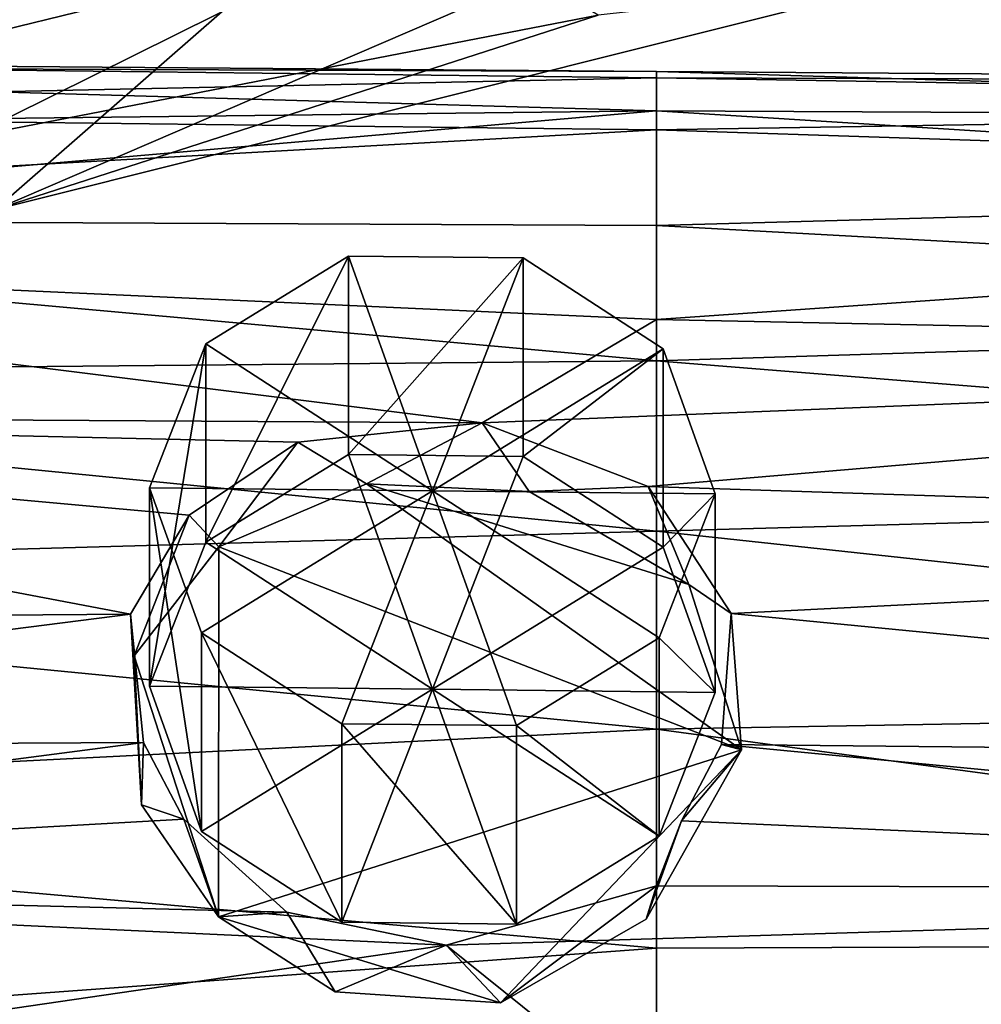
# Model space of a CAD drawing. Units: inches. Extents: x -5.8 to 5.8, y -9.3 to 9.3.
# Drawn here: x 4.3 to 5, y 6.3 to 7 of the extents above; entities that cross this region are included whole.
import ezdxf

# ---------------------------------------------------------------- set-up
doc = ezdxf.new("R2010")
doc.units = ezdxf.units.IN
doc.layers.get('0').update_dxf_attribs({"true_color": 0xc2ced6})

msp = doc.modelspace()

# ---------------------------------------------------------------- linework, layer by layer
for points in [[(4.48656, 7.03736), (4.94692, 7.15021), (4.2936, 6.86872), (4.48656, 7.03736)], [(4.94692, 7.15021), (4.91716, 7.02508), (4.2936, 6.86872), (4.94692, 7.15021)], [(4.48656, 7.03736), (3.94503, 6.905), (3.9268, 7.10672), (4.48656, 7.03736)], [(4.15852, 7.08225), (4.27543, 6.91819), (4.58643, 7.07246), (4.15852, 7.08225)], [(4.58643, 7.07246), (4.27543, 6.91819), (4.70574, 7.00157), (4.58643, 7.07246)], [(3.94503, 6.905), (4.48656, 7.03736), (4.2936, 6.86872), (3.94503, 6.905)], [(4.70574, 7.00157), (4.2936, 6.86872), (4.91716, 7.02508), (4.70574, 7.00157)], [(4.70574, 7.00157), (4.27543, 6.91819), (4.2936, 6.86872), (4.70574, 7.00157)], [(4.74571, 6.96301), (3.66717, 6.96718), (3.66717, 6.97138), (4.74571, 6.96301)], [(3.66717, 6.97138), (4.74571, 6.95864), (4.74571, 6.96301), (3.66717, 6.97138)], [(4.74571, 6.95864), (3.66717, 6.97138), (3.66717, 6.93602), (4.74571, 6.95864)], [(4.74571, 6.93605), (3.66717, 6.92361), (3.66717, 6.96718), (4.74571, 6.93605)], [(3.66717, 6.96718), (4.74571, 6.96301), (4.74571, 6.93605), (3.66717, 6.96718)], [(5.82425, 6.93085), (4.74571, 6.93605), (4.74571, 6.96301), (5.82425, 6.93085)], [(4.74571, 6.96301), (5.82425, 6.95534), (5.82425, 6.93085), (4.74571, 6.96301)], [(5.82425, 6.95534), (4.74571, 6.96301), (4.74571, 6.95864), (5.82425, 6.95534)], [(3.66717, 6.93602), (4.74571, 6.92311), (4.74571, 6.95864), (3.66717, 6.93602)], [(4.74571, 6.95864), (5.82425, 6.94064), (5.82425, 6.95534), (4.74571, 6.95864)], [(5.82425, 6.94064), (4.74571, 6.95864), (4.74571, 6.92311), (5.82425, 6.94064)], [(3.66717, 6.84277), (3.66717, 6.92361), (4.74571, 6.93605), (3.66717, 6.84277)], [(4.74571, 6.93605), (4.74571, 6.79345), (3.66717, 6.84277), (4.74571, 6.93605)], [(4.74571, 6.92311), (3.66717, 6.93602), (3.66717, 6.86278), (4.74571, 6.92311)], [(4.74571, 6.92311), (5.82425, 6.88763), (5.82425, 6.94064), (4.74571, 6.92311)], [(5.82425, 6.93085), (5.82425, 6.86855), (4.74571, 6.93605), (5.82425, 6.93085)], [(4.74571, 6.79345), (4.74571, 6.93605), (5.82425, 6.86855), (4.74571, 6.79345)], [(3.66717, 6.86278), (4.74571, 6.85777), (4.74571, 6.92311), (3.66717, 6.86278)], [(4.74571, 6.85777), (5.82425, 6.88763), (4.74571, 6.92311), (4.74571, 6.85777)], [(4.74571, 6.85777), (5.82425, 6.79873), (5.82425, 6.88763), (4.74571, 6.85777)], [(5.82425, 6.86855), (5.82426, 6.77125), (4.74571, 6.79345), (5.82425, 6.86855)], [(3.66717, 6.86278), (3.66717, 6.7552), (4.74571, 6.76515), (3.66717, 6.86278)], [(4.74571, 6.76515), (4.74571, 6.85777), (3.66717, 6.86278), (4.74571, 6.76515)], [(4.74571, 6.85777), (4.74571, 6.76515), (5.82425, 6.79873), (4.74571, 6.85777)], [(3.66717, 6.72854), (3.66717, 6.84277), (4.62642, 6.72277), (3.66717, 6.72854)], [(4.62642, 6.72277), (3.66717, 6.84277), (4.74571, 6.79345), (4.62642, 6.72277)], [(4.43747, 6.6411), (4.535, 6.70114), (4.535, 6.83683), (4.43747, 6.6411)], [(4.535, 6.83683), (4.43747, 6.77679), (4.43747, 6.6411), (4.535, 6.83683)], [(4.59245, 6.67628), (4.43747, 6.77679), (4.535, 6.83683), (4.59245, 6.67628)], [(4.65447, 6.83554), (4.535, 6.83683), (4.535, 6.70114), (4.65447, 6.83554)], [(4.59245, 6.67628), (4.535, 6.83683), (4.65447, 6.83554), (4.59245, 6.67628)], [(4.535, 6.70114), (4.65447, 6.69985), (4.65447, 6.83554), (4.535, 6.70114)], [(4.59245, 6.67628), (4.65447, 6.83554), (4.75026, 6.77341), (4.59245, 6.67628)], [(4.75026, 6.77341), (4.65447, 6.83554), (4.65447, 6.69985), (4.75026, 6.77341)], [(5.82425, 6.67835), (5.82425, 6.79873), (4.74571, 6.76515), (5.82425, 6.67835)], [(5.82426, 6.77125), (4.62642, 6.72277), (4.74571, 6.79345), (5.82426, 6.77125)], [(4.39913, 6.54267), (4.43747, 6.6411), (4.43747, 6.77679), (4.39913, 6.54267)], [(4.43747, 6.77679), (4.39913, 6.67836), (4.39913, 6.54267), (4.43747, 6.77679)], [(4.59245, 6.67628), (4.39913, 6.67836), (4.43747, 6.77679), (4.59245, 6.67628)], [(4.59245, 6.67628), (4.75026, 6.77341), (4.78576, 6.67419), (4.59245, 6.67628)], [(4.62642, 6.72277), (5.82426, 6.77125), (4.7399, 6.67915), (4.62642, 6.72277)], [(4.65447, 6.69985), (4.75026, 6.63772), (4.75026, 6.77341), (4.65447, 6.69985)], [(5.82426, 6.77125), (5.82426, 6.64384), (4.7399, 6.67915), (5.82426, 6.77125)], [(4.78576, 6.67419), (4.75026, 6.77341), (4.75026, 6.63772), (4.78576, 6.67419)], [(4.74571, 6.6488), (4.74571, 6.76515), (3.66717, 6.7552), (4.74571, 6.6488)], [(4.74571, 6.76515), (4.74571, 6.6488), (5.82425, 6.67835), (4.74571, 6.76515)], [(3.66717, 6.7552), (3.66717, 6.61843), (4.74571, 6.6488), (3.66717, 6.7552)], [(4.42617, 6.65955), (3.66717, 6.72854), (4.50043, 6.70948), (4.42617, 6.65955)], [(3.66717, 6.72854), (4.62642, 6.72277), (4.50043, 6.70948), (3.66717, 6.72854)], [(4.42617, 6.65955), (4.386, 6.59187), (3.66717, 6.72854), (4.42617, 6.65955)], [(3.66717, 6.72854), (4.386, 6.59187), (3.66717, 6.5864), (3.66717, 6.72854)], [(4.62642, 6.72277), (4.54731, 6.68109), (4.50043, 6.70948), (4.62642, 6.72277)], [(4.62642, 6.72277), (4.65862, 6.67587), (4.54731, 6.68109), (4.62642, 6.72277)], [(4.7399, 6.67915), (4.65862, 6.67587), (4.62642, 6.72277), (4.7399, 6.67915)], [(4.50043, 6.70948), (4.44632, 6.63798), (4.42617, 6.65955), (4.50043, 6.70948)], [(4.44632, 6.63798), (4.50043, 6.70948), (4.54731, 6.68109), (4.44632, 6.63798)], [(4.59245, 6.54058), (4.535, 6.70114), (4.43747, 6.6411), (4.59245, 6.54058)], [(4.59245, 6.54058), (4.65447, 6.69985), (4.535, 6.70114), (4.59245, 6.54058)], [(4.59245, 6.54058), (4.75026, 6.63772), (4.65447, 6.69985), (4.59245, 6.54058)], [(4.80371, 6.49908), (4.44632, 6.63798), (4.54731, 6.68109), (4.80371, 6.49908)], [(4.80371, 6.49908), (4.54731, 6.68109), (4.76763, 6.61226), (4.80371, 6.49908)], [(4.76763, 6.61226), (4.54731, 6.68109), (4.65862, 6.67587), (4.76763, 6.61226)], [(4.43464, 6.44344), (4.39913, 6.54267), (4.39913, 6.67836), (4.43464, 6.44344)], [(4.39913, 6.67836), (4.43464, 6.57914), (4.43464, 6.44344), (4.39913, 6.67836)], [(4.59245, 6.67628), (4.43464, 6.57914), (4.39913, 6.67836), (4.59245, 6.67628)], [(4.59245, 6.67628), (4.53043, 6.51701), (4.43464, 6.57914), (4.59245, 6.67628)], [(4.59245, 6.67628), (4.6499, 6.51572), (4.53043, 6.51701), (4.59245, 6.67628)], [(4.59245, 6.67628), (4.78576, 6.67419), (4.74743, 6.57576), (4.59245, 6.67628)], [(4.59245, 6.67628), (4.74743, 6.57576), (4.6499, 6.51572), (4.59245, 6.67628)], [(4.65862, 6.67587), (4.7399, 6.67915), (4.76763, 6.61226), (4.65862, 6.67587)], [(4.7399, 6.67915), (5.82426, 6.64384), (4.79655, 6.5924), (4.7399, 6.67915)], [(4.76763, 6.61226), (4.7399, 6.67915), (4.79655, 6.5924), (4.76763, 6.61226)], [(5.82424, 6.53228), (5.82425, 6.67835), (4.74571, 6.6488), (5.82424, 6.53228)], [(4.74743, 6.57576), (4.78576, 6.67419), (4.78576, 6.53849), (4.74743, 6.57576)], [(4.75026, 6.63772), (4.78576, 6.53849), (4.78576, 6.67419), (4.75026, 6.63772)], [(4.38849, 6.56351), (4.386, 6.59187), (4.42617, 6.65955), (4.38849, 6.56351)], [(4.38849, 6.56351), (4.42617, 6.65955), (4.44632, 6.63798), (4.38849, 6.56351)], [(4.74571, 6.5132), (4.74571, 6.6488), (3.66717, 6.61843), (4.74571, 6.5132)], [(4.74571, 6.6488), (4.74571, 6.5132), (5.82424, 6.53228), (4.74571, 6.6488)], [(4.59245, 6.54058), (4.43747, 6.6411), (4.39913, 6.54267), (4.59245, 6.54058)], [(5.82426, 6.49236), (4.79655, 6.5924), (5.82426, 6.64384), (5.82426, 6.49236)], [(4.44632, 6.63798), (4.44622, 6.38493), (4.38849, 6.56351), (4.44632, 6.63798)], [(4.44632, 6.63798), (4.80371, 6.49908), (4.44622, 6.38493), (4.44632, 6.63798)], [(4.59245, 6.54058), (4.78576, 6.53849), (4.75026, 6.63772), (4.59245, 6.54058)], [(3.66717, 6.61843), (3.66717, 6.45905), (4.74571, 6.5132), (3.66717, 6.61843)], [(4.80371, 6.49908), (4.76763, 6.61226), (4.79655, 6.5924), (4.80371, 6.49908)], [(4.79655, 6.5924), (5.82426, 6.49236), (4.79005, 6.50289), (4.79655, 6.5924)], [(4.80371, 6.49908), (4.79655, 6.5924), (4.79005, 6.50289), (4.80371, 6.49908)], [(3.66717, 6.50029), (4.386, 6.59187), (4.39485, 6.50413), (3.66717, 6.50029)], [(3.66717, 6.50029), (3.66717, 6.5864), (4.386, 6.59187), (3.66717, 6.50029)], [(4.39365, 6.46165), (4.39485, 6.50413), (4.386, 6.59187), (4.39365, 6.46165)], [(4.386, 6.59187), (4.38849, 6.56351), (4.39365, 6.46165), (4.386, 6.59187)], [(4.53043, 6.38132), (4.43464, 6.44344), (4.43464, 6.57914), (4.53043, 6.38132)], [(4.43464, 6.57914), (4.53043, 6.51701), (4.53043, 6.38132), (4.43464, 6.57914)], [(4.6499, 6.51572), (4.74743, 6.57576), (4.74743, 6.44006), (4.6499, 6.51572)], [(4.78576, 6.53849), (4.74743, 6.44006), (4.74743, 6.57576), (4.78576, 6.53849)], [(4.38849, 6.56351), (4.44622, 6.38493), (4.39365, 6.46165), (4.38849, 6.56351)], [(4.59245, 6.54058), (4.39913, 6.54267), (4.43464, 6.44344), (4.59245, 6.54058)], [(4.59245, 6.54058), (4.43464, 6.44344), (4.53043, 6.38132), (4.59245, 6.54058)], [(4.59245, 6.54058), (4.53043, 6.38132), (4.6499, 6.38003), (4.59245, 6.54058)], [(4.59245, 6.54058), (4.74743, 6.44006), (4.78576, 6.53849), (4.59245, 6.54058)], [(4.59245, 6.54058), (4.6499, 6.38003), (4.74743, 6.44006), (4.59245, 6.54058)], [(5.82424, 6.36757), (5.82424, 6.53228), (4.74571, 6.5132), (5.82424, 6.36757)], [(3.66717, 6.45905), (4.74571, 6.36355), (4.74571, 6.5132), (3.66717, 6.45905)], [(4.6499, 6.38003), (4.53043, 6.38132), (4.53043, 6.51701), (4.6499, 6.38003)], [(4.53043, 6.51701), (4.6499, 6.51572), (4.6499, 6.38003), (4.53043, 6.51701)], [(4.74743, 6.44006), (4.6499, 6.38003), (4.6499, 6.51572), (4.74743, 6.44006)], [(4.74571, 6.5132), (4.74571, 6.36355), (5.82424, 6.36757), (4.74571, 6.5132)], [(3.66717, 6.50029), (4.39485, 6.50413), (3.66717, 6.4092), (3.66717, 6.50029)], [(3.66717, 6.4092), (4.39485, 6.50413), (4.42238, 6.45165), (3.66717, 6.4092)], [(4.39365, 6.46165), (4.42238, 6.45165), (4.39485, 6.50413), (4.39365, 6.46165)], [(4.80371, 6.49908), (4.63897, 6.32608), (4.44622, 6.38493), (4.80371, 6.49908)], [(4.80371, 6.49908), (4.73852, 6.38332), (4.63897, 6.32608), (4.80371, 6.49908)], [(4.80371, 6.49908), (4.76275, 6.45068), (4.73852, 6.38332), (4.80371, 6.49908)], [(4.76275, 6.45068), (4.80371, 6.49908), (4.79005, 6.50289), (4.76275, 6.45068)], [(4.79005, 6.50289), (5.82426, 6.40325), (4.76275, 6.45068), (4.79005, 6.50289)], [(5.82426, 6.49236), (5.82426, 6.40325), (4.79005, 6.50289), (5.82426, 6.49236)], [(3.66717, 6.28472), (4.74571, 6.36355), (3.66717, 6.45905), (3.66717, 6.28472)], [(4.44622, 6.38493), (4.42238, 6.45165), (4.39365, 6.46165), (4.44622, 6.38493)], [(4.49301, 6.38815), (3.66717, 6.4092), (4.42238, 6.45165), (4.49301, 6.38815)], [(4.42238, 6.45165), (4.44622, 6.38493), (4.49301, 6.38815), (4.42238, 6.45165)], [(4.73852, 6.38332), (4.76275, 6.45068), (4.74571, 6.40623), (4.73852, 6.38332)], [(4.76275, 6.45068), (5.82426, 6.40325), (4.74571, 6.40623), (4.76275, 6.45068)], [(3.66717, 6.4092), (4.49301, 6.38815), (4.6019, 6.3657), (3.66717, 6.4092)], [(3.66717, 6.22895), (3.66717, 6.4092), (4.6019, 6.3657), (3.66717, 6.22895)], [(4.6019, 6.3657), (4.63897, 6.32608), (4.74571, 6.40623), (4.6019, 6.3657)], [(4.6019, 6.3657), (4.74571, 6.40623), (5.82426, 6.40325), (4.6019, 6.3657)], [(4.73852, 6.38332), (4.74571, 6.40623), (4.63897, 6.32608), (4.73852, 6.38332)], [(4.6019, 6.3657), (5.82426, 6.40325), (4.74571, 6.24999), (4.6019, 6.3657)], [(4.49301, 6.38815), (4.44622, 6.38493), (4.52592, 6.33377), (4.49301, 6.38815)], [(4.44622, 6.38493), (4.63897, 6.32608), (4.52592, 6.33377), (4.44622, 6.38493)], [(4.52592, 6.33377), (4.6019, 6.3657), (4.49301, 6.38815), (4.52592, 6.33377)], [(3.66717, 6.22895), (4.6019, 6.3657), (4.74571, 6.24999), (3.66717, 6.22895)], [(4.74571, 6.36355), (3.66717, 6.28472), (4.74571, 6.2056), (4.74571, 6.36355)], [(4.6019, 6.3657), (4.52592, 6.33377), (4.63897, 6.32608), (4.6019, 6.3657)], [(5.82424, 6.36757), (4.74571, 6.36355), (4.74571, 6.2056), (5.82424, 6.36757)]]:
    msp.add_lwpolyline(points)

doc.saveas('drawing.dxf')
